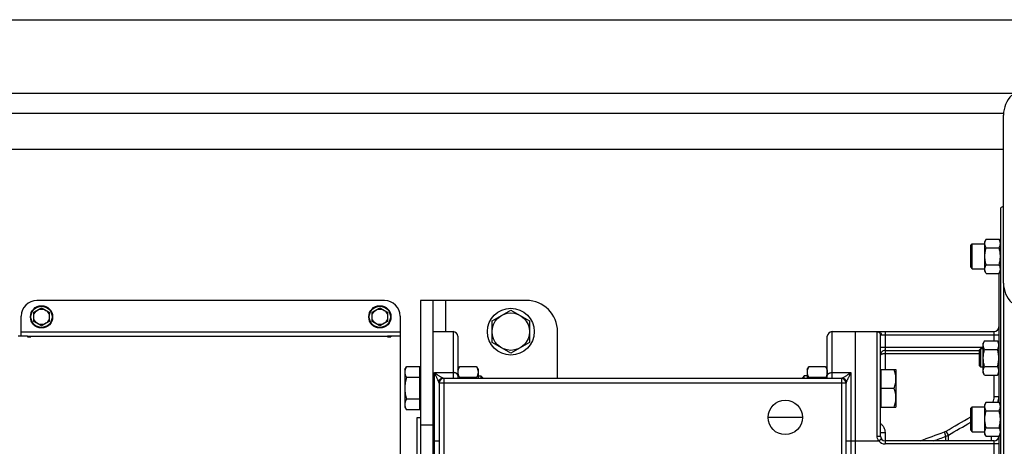
# Model space of a CAD drawing. Units: millimetres. Extents: x -2040 to 3733, y -848 to 1743.
# Drawn here: x 1692 to 2324, y -461 to -188 of the extents above; entities that cross this region are included whole.
import ezdxf

# ---------------------------------------------------------------- set-up
doc = ezdxf.new("R2010")
doc.units = ezdxf.units.MM
doc.header["$LTSCALE"] = 19.36
doc.layers.get('0').update_dxf_attribs({"linetype": 'CONTINUOUS'})
doc.layers.add('02___PRT_ALL_AXES', color=7, linetype='CONTINUOUS')
doc.layers.add('3_ALL_AXES', color=7, linetype='CONTINUOUS')

msp = doc.modelspace()

# ---------------------------------------------------------------- linework, layer by layer
at = {"color": 3, "linetype": 'CONTINUOUS'}
for p, q in [((1041.99, -187.59), (2376.69, -187.59)), ((1021.99, -247.59), (2322.99, -247.59)), ((1956.99, -367.59), (1956.99, -667.59)), ((2016.99, -367.59), (1956.99, -367.59)), ((1698.99, -390.59), (1698.99, -390.81)), ((1927.99, -390.59), (1927.99, -390.81)), ((2036.99, -417.59), (2036.99, -387.59))]:
    msp.add_line(p, q, dxfattribs=at)
at = {"color": 7, "linetype": 'CONTINUOUS'}
for p, q in [((2322.99, -356.44), (2322.99, -248.74)), ((2320.99, -308.36), (2320.99, -726.83)), ((2311.84, -328.31), (2310.99, -329.78)), ((2311.84, -328.31), (2320.15, -328.31)), ((2320.99, -329.78), (2320.15, -328.31)), ((2301.99, -332.28), (2302.99, -331.28)), ((2301.99, -346.28), (2301.99, -332.28)), ((2302.99, -331.28), (2310.99, -331.28)), ((2302.99, -347.28), (2302.99, -331.28)), ((2310.99, -348.78), (2310.99, -329.78)), ((2311.84, -333.8), (2320.15, -333.8)), ((2301.99, -346.28), (2302.99, -347.28)), ((2302.99, -347.28), (2310.99, -347.28)), ((2311.84, -344.77), (2320.15, -344.77)), ((2311.84, -350.25), (2310.99, -348.78)), ((2311.84, -350.25), (2320.15, -350.25)), ((2319.99, -350.25), (2319.99, -432.76)), ((2320.99, -348.78), (2320.15, -350.25)), ((1700.99, -375.2), (1705.99, -372.32)), ((1925.99, -367.59), (1702.99, -367.59)), ((1705.99, -372.32), (1710.99, -375.2)), ((1917.99, -375.2), (1922.99, -372.32)), ((1922.99, -372.32), (1927.99, -375.2)), ((1948.99, -367.59), (1948.99, -667.59)), ((1956.99, -367.59), (1948.99, -367.59)), ((1692.99, -390.59), (1692.99, -377.59)), ((1700.99, -380.98), (1700.99, -375.2)), ((1710.99, -375.2), (1710.99, -380.98)), ((1917.99, -380.98), (1917.99, -375.2)), ((1927.99, -375.2), (1927.99, -380.98)), ((1935.99, -377.59), (1935.99, -657.59)), ((1994.99, -380.66), (2006.99, -373.73)), ((2006.99, -373.73), (2018.99, -380.66)), ((1705.99, -383.86), (1700.99, -380.98)), ((1710.99, -380.98), (1705.99, -383.86)), ((1922.99, -383.86), (1917.99, -380.98)), ((1927.99, -380.98), (1922.99, -383.86)), ((1994.99, -394.52), (1994.99, -380.66)), ((2018.99, -380.66), (2018.99, -394.52)), ((1696.99, -390.59), (1690.99, -390.59)), ((1696.99, -390.59), (1696.99, -390.81)), ((1696.99, -390.59), (1698.99, -390.59)), ((1696.99, -390.81), (1699.19, -390.81)), ((1698.99, -390.59), (1927.99, -390.59)), ((1699.19, -390.59), (1699.19, -390.81)), ((1927.79, -390.59), (1927.79, -390.81)), ((1927.79, -390.81), (1929.99, -390.81)), ((1929.99, -390.59), (1927.99, -390.59)), ((1929.99, -390.59), (1929.99, -390.81)), ((1935.99, -390.59), (1929.99, -390.59)), ((1956.99, -387.59), (1969.99, -387.59)), ((1972.99, -390.59), (1972.99, -417.59)), ((2209.99, -417.59), (2209.99, -390.59)), ((2212.99, -387.59), (2316.99, -387.59)), ((2227.99, -647.59), (2227.99, -387.59)), ((2243.99, -454.59), (2243.99, -389.66)), ((2006.99, -401.45), (1994.99, -394.52)), ((2018.99, -394.52), (2006.99, -401.45)), ((2310.84, -393.48), (2309.99, -394.95)), ((2309.99, -413.95), (2309.99, -394.95)), ((2310.84, -393.48), (2319.15, -393.48)), ((2319.99, -394.95), (2319.15, -393.48)), ((2246.99, -399.59), (2307.49, -399.59)), ((2307.49, -399.33), (2308.37, -398.45)), ((2307.49, -409.58), (2307.49, -399.33)), ((2308.37, -398.45), (2309.99, -398.45)), ((2308.37, -410.45), (2308.37, -398.45)), ((2310.84, -398.97), (2319.15, -398.97)), ((1938.99, -411.9), (1940.07, -410.04)), ((1948.59, -410.04), (1940.07, -410.04)), ((1948.59, -437.76), (1948.59, -410.04)), ((1972.99, -411.9), (1974.07, -410.04)), ((1984.92, -410.04), (1974.07, -410.04)), ((1984.92, -410.04), (1985.99, -411.9)), ((2196.99, -411.9), (2198.07, -410.04)), ((2208.92, -410.04), (2198.07, -410.04)), ((2208.92, -410.04), (2209.99, -411.9)), ((2307.49, -409.58), (2308.37, -410.45)), ((2309.99, -410.45), (2308.37, -410.45)), ((2310.84, -409.94), (2319.15, -409.94)), ((1938.99, -411.9), (1938.99, -435.9)), ((1948.59, -412.4), (1948.99, -412.4)), ((1985.99, -411.9), (1985.99, -417.59)), ((1985.99, -415.9), (1987.77, -415.9)), ((1987.77, -415.9), (1987.77, -417.59)), ((1988.99, -417.13), (1987.77, -415.9)), ((2195.22, -415.9), (2193.99, -417.13)), ((2196.99, -415.9), (2195.22, -415.9)), ((2195.22, -417.59), (2195.22, -415.9)), ((2196.99, -411.9), (2196.99, -417.59)), ((2243.99, -412.4), (2244.39, -412.4)), ((2244.39, -411.9), (2253.99, -411.9)), ((2244.39, -411.9), (2244.39, -435.9)), ((2253.99, -411.9), (2253.99, -435.9)), ((2310.84, -415.42), (2309.99, -413.95)), ((2310.84, -415.42), (2319.15, -415.42)), ((2319.99, -413.95), (2319.15, -415.42)), ((1948.59, -416.97), (1940.07, -416.97)), ((1960.99, -420.59), (1960.99, -614.59)), ((2219.02, -417.59), (1963.97, -417.59)), ((1984.92, -416.97), (1974.07, -416.97)), ((1988.99, -417.13), (1988.99, -417.59)), ((2193.99, -417.59), (2193.99, -417.13)), ((2208.92, -416.97), (2198.07, -416.97)), ((2221.99, -614.59), (2221.99, -420.59)), ((2244.39, -423.9), (2252.92, -423.9)), ((1948.59, -430.83), (1940.07, -430.83)), ((1948.59, -435.4), (1948.99, -435.4)), ((2243.99, -435.4), (2244.39, -435.4)), ((2301.99, -436.73), (2302.99, -435.73)), ((2302.99, -435.73), (2310.99, -435.73)), ((2302.99, -451.73), (2302.99, -435.73)), ((2311.84, -432.76), (2310.99, -434.23)), ((2310.99, -453.23), (2310.99, -434.23)), ((2311.84, -432.76), (2320.15, -432.76)), ((2320.99, -434.23), (2320.15, -432.76)), ((1938.99, -435.9), (1940.07, -437.76)), ((1948.59, -437.76), (1940.07, -437.76)), ((2244.39, -435.9), (2253.99, -435.9)), ((2301.99, -450.73), (2301.99, -436.73)), ((2311.84, -438.25), (2320.15, -438.25)), ((1946.99, -592.59), (1946.99, -442.59)), ((1946.99, -442.59), (1948.99, -442.59)), ((2301.99, -450.73), (2302.99, -451.73)), ((2302.99, -451.73), (2310.99, -451.73)), ((2311.84, -454.7), (2310.99, -453.23)), ((2311.84, -449.22), (2320.15, -449.22)), ((2320.99, -453.23), (2320.15, -454.7)), ((2316.99, -457.59), (2246.99, -457.59)), ((2311.84, -454.7), (2320.15, -454.7)), ((2319.99, -454.7), (2319.99, -580.48))]:
    msp.add_line(p, q, dxfattribs=at)
at = {"color": 9, "linetype": 'CONTINUOUS'}
for p, q in [((1021.99, -270.59), (2322.99, -270.59)), ((2322.99, -356.44), (2322.99, -727.59)), ((1964.99, -367.59), (1964.99, -387.59)), ((1935.99, -387.99), (1692.99, -387.99)), ((1696.99, -390.75), (1698.99, -390.75)), ((1929.99, -390.75), (1927.99, -390.75)), ((1969.99, -387.59), (1969.99, -417.59)), ((2212.99, -417.59), (2212.99, -387.59)), ((2241.99, -454.5), (2241.99, -387.66)), ((2244.59, -389.59), (2319.99, -389.59)), ((2246.99, -387.59), (2246.99, -411.9)), ((2316.99, -393.48), (2316.99, -387.59)), ((2246.99, -397.59), (2309.99, -397.59)), ((2246.99, -401.59), (2307.49, -401.59)), ((1957.99, -621.34), (1957.99, -413.84)), ((1957.99, -413.84), (1969.99, -413.84)), ((2212.99, -413.84), (2224.99, -413.84)), ((2224.99, -413.84), (2224.99, -621.34)), ((2316.99, -429.37), (2316.99, -415.42)), ((1963.99, -420.59), (1960.99, -420.59)), ((1963.99, -417.59), (1963.99, -617.59)), ((2218.99, -420.59), (1963.99, -420.59)), ((2218.99, -417.59), (2218.99, -617.59)), ((2221.99, -420.59), (2218.99, -420.59)), ((2319.99, -429.37), (2316.99, -429.37)), ((1956.99, -447.59), (1948.99, -447.59)), ((2243.99, -452.21), (2246.99, -452.21)), ((2246.99, -452.21), (2246.99, -459.59)), ((2286.06, -454.69), (2285.04, -451.89)), ((2287.64, -453.95), (2286.14, -451.37)), ((2287.64, -457.59), (2287.64, -453.95)), ((1956.99, -457.59), (1960.99, -457.59)), ((2221.99, -457.59), (2242.99, -457.59)), ((2242.99, -457.59), (2244.59, -456.39)), ((2319.99, -459.59), (2246.99, -459.59)), ((2286.06, -457.59), (2286.06, -454.69)), ((2314.99, -454.7), (2314.99, -457.59)), ((2316.99, -577.59), (2316.99, -457.59))]:
    msp.add_line(p, q, dxfattribs=at)
at = {"color": 7, "linetype": 'CONTINUOUS'}
for centre, radius in [((1705.99, -378.09), 7.1), ((1922.99, -378.09), 7.1), ((1705.99, -378.09), 5), ((1922.99, -378.09), 5), ((2006.99, -387.59), 15), ((2006.99, -387.59), 12)]:
    msp.add_circle(centre, radius, dxfattribs=at)
at = {"color": 9, "linetype": 'CONTINUOUS'}
for centre in [(1705.99, -378.09), (1922.99, -378.09)]:
    msp.add_circle(centre, 6.83, dxfattribs=at)
at = {"color": 7, "linetype": 'CONTINUOUS'}
for centre, radius, start, end in [((2340.99, -248.74), 18, 135, 180), ((2322.99, -310.59), 3, 90, 131.81031), ((2316.54, -331.1), 4.46, 9.20573, 10.67008), ((2316.8, -331.06), 4.2, 0.04025, 9.2679), ((2316.54, -347.47), 4.46, 349.33051, 350.7948), ((2316.8, -347.51), 4.2, 350.73264, 359.95976), ((2340.99, -356.44), 18, 180, 225), ((1702.99, -377.59), 10, 90, 180), ((1925.99, -377.59), 10, 0, 90), ((2316.99, -384.59), 3, 270, 360), ((1969.99, -390.59), 3, 0, 90), ((2212.99, -390.59), 3, 90, 180), ((2246.99, -402.59), 3, 90, 180.00016), ((1963.99, -420.59), 3, 90, 180), ((2007.34, -426.58), 34.63, 163.89064, 164.95528), ((1951.65, -426.58), 34.63, 15.04472, 16.10936), ((2231.34, -426.58), 34.63, 163.89064, 164.95528), ((2175.65, -426.58), 34.63, 15.04472, 16.10936), ((2218.99, -420.59), 3, 0, 90), ((2316.54, -435.55), 4.46, 9.20573, 10.67008), ((2316.8, -435.51), 4.2, 0.04025, 9.2679), ((2246.99, -454.59), 3, 180, 270), ((2316.54, -451.92), 4.46, 349.33051, 350.7948), ((2316.8, -451.96), 4.2, 350.73264, 359.95976), ((2316.99, -454.59), 3, 270, 357.86471)]:
    msp.add_arc(centre, radius, start, end, dxfattribs=at)
at = {"color": 3, "linetype": 'CONTINUOUS'}
msp.add_arc((2016.99, -387.59), 20, 0, 90, dxfattribs=at)
at = {"color": 9, "linetype": 'CONTINUOUS'}
for centre, radius, start, end in [((1963.97, -420.59), 3, 90, 176.79524), ((2219.02, -420.59), 3, 3.20476, 90), ((2309.93, -429.37), 7.07, 331.29627, 0.00406), ((2309.95, -429.37), 10.04, 340.23193, 0.00083), ((2282.63, -445.34), 6.99, 290.18511, 300.22092), ((2282.63, -445.29), 10, 290.06986, 300.0708), ((2246.99, -454.59), 5, 216.8699, 270)]:
    msp.add_arc(centre, radius, start, end, dxfattribs=at)
at = {"color": 7, "linetype": 'CONTINUOUS'}
for points, knots in [([(2310.99, -331.06), (2310.99, -330.94), (2311, -330.71), (2311.05, -330.36), (2311.12, -330.01), (2311.25, -329.55), (2311.48, -328.97), (2311.72, -328.53), (2311.84, -328.31)], [0, 0, 0, 0, 0.119944, 0.240516, 0.36228, 0.485687, 0.738449, 1, 1, 1, 1]), ([(2320.92, -330.27), (2320.89, -330.1), (2320.81, -329.77), (2320.63, -329.28), (2320.41, -328.79), (2320.24, -328.47), (2320.15, -328.31)], [0, 0, 0, 0, 0.241434, 0.488157, 0.740963, 1, 1, 1, 1]), ([(2311.84, -333.8), (2311.72, -333.58), (2311.48, -333.14), (2311.25, -332.56), (2311.12, -332.1), (2311.05, -331.75), (2311, -331.4), (2310.99, -331.17), (2310.99, -331.06)], [0, 0, 0, 0, 0.261551, 0.514313, 0.63772, 0.759484, 0.880056, 1, 1, 1, 1]), ([(2310.99, -339.28), (2310.99, -338.82), (2311.03, -337.89), (2311.21, -336.51), (2311.48, -335.14), (2311.71, -334.24), (2311.84, -333.8)], [0, 0, 0, 0, 0.249984, 0.499977, 0.749982, 1, 1, 1, 1]), ([(2320.15, -333.8), (2320.27, -333.58), (2320.51, -333.14), (2320.74, -332.56), (2320.87, -332.1), (2320.94, -331.75), (2320.98, -331.4), (2320.99, -331.17), (2320.99, -331.06)], [0, 0, 0, 0, 0.261551, 0.514313, 0.63772, 0.759484, 0.880056, 1, 1, 1, 1]), ([(2320.99, -339.28), (2320.99, -338.82), (2320.96, -337.89), (2320.78, -336.51), (2320.51, -335.14), (2320.28, -334.24), (2320.15, -333.8)], [0, 0, 0, 0, 0.249984, 0.499977, 0.749982, 1, 1, 1, 1]), ([(2311.84, -344.77), (2311.71, -344.32), (2311.48, -343.42), (2311.21, -342.06), (2311.03, -340.67), (2310.99, -339.75), (2310.99, -339.28)], [0, 0, 0, 0, 0.250018, 0.500023, 0.750016, 1, 1, 1, 1]), ([(2320.15, -344.77), (2320.28, -344.32), (2320.51, -343.42), (2320.78, -342.06), (2320.96, -340.67), (2320.99, -339.75), (2320.99, -339.28)], [0, 0, 0, 0, 0.250018, 0.500023, 0.750016, 1, 1, 1, 1]), ([(2310.99, -347.51), (2310.99, -347.39), (2311, -347.16), (2311.05, -346.81), (2311.12, -346.47), (2311.25, -346), (2311.48, -345.43), (2311.72, -344.99), (2311.84, -344.77)], [0, 0, 0, 0, 0.119944, 0.240516, 0.36228, 0.485687, 0.738449, 1, 1, 1, 1]), ([(2320.99, -347.51), (2320.99, -347.39), (2320.98, -347.16), (2320.94, -346.81), (2320.87, -346.47), (2320.74, -346), (2320.51, -345.43), (2320.27, -344.99), (2320.15, -344.77)], [0, 0, 0, 0, 0.119944, 0.240516, 0.36228, 0.485687, 0.738449, 1, 1, 1, 1]), ([(2311.84, -350.25), (2311.72, -350.03), (2311.48, -349.59), (2311.25, -349.02), (2311.12, -348.55), (2311.05, -348.21), (2311, -347.86), (2310.99, -347.63), (2310.99, -347.51)], [0, 0, 0, 0, 0.261551, 0.514313, 0.63772, 0.759484, 0.880056, 1, 1, 1, 1]), ([(2320.15, -350.25), (2320.24, -350.09), (2320.41, -349.78), (2320.63, -349.29), (2320.81, -348.8), (2320.89, -348.46), (2320.92, -348.3)], [0, 0, 0, 0, 0.259037, 0.511844, 0.758567, 1, 1, 1, 1]), ([(2309.99, -396.23), (2309.99, -396.11), (2310, -395.88), (2310.05, -395.53), (2310.12, -395.18), (2310.25, -394.72), (2310.48, -394.14), (2310.72, -393.7), (2310.84, -393.48)], [0, 0, 0, 0, 0.119944, 0.240516, 0.36228, 0.485687, 0.738449, 1, 1, 1, 1]), ([(2310.84, -398.97), (2310.72, -398.75), (2310.48, -398.31), (2310.25, -397.73), (2310.12, -397.27), (2310.05, -396.92), (2310, -396.58), (2309.99, -396.34), (2309.99, -396.23)], [0, 0, 0, 0, 0.261551, 0.514313, 0.63772, 0.759484, 0.880056, 1, 1, 1, 1]), ([(2319.99, -396.23), (2319.99, -396.11), (2319.98, -395.88), (2319.94, -395.53), (2319.87, -395.18), (2319.74, -394.72), (2319.51, -394.14), (2319.27, -393.7), (2319.15, -393.48)], [0, 0, 0, 0, 0.119944, 0.240516, 0.36228, 0.485687, 0.738449, 1, 1, 1, 1]), ([(2319.15, -398.97), (2319.27, -398.75), (2319.51, -398.31), (2319.74, -397.73), (2319.87, -397.27), (2319.94, -396.92), (2319.98, -396.58), (2319.99, -396.34), (2319.99, -396.23)], [0, 0, 0, 0, 0.261551, 0.514313, 0.63772, 0.759484, 0.880056, 1, 1, 1, 1]), ([(2309.99, -404.45), (2309.99, -403.99), (2310.03, -403.06), (2310.21, -401.68), (2310.48, -400.31), (2310.71, -399.42), (2310.84, -398.97)], [0, 0, 0, 0, 0.249984, 0.499977, 0.749982, 1, 1, 1, 1]), ([(2319.99, -404.45), (2319.99, -403.99), (2319.96, -403.06), (2319.78, -401.68), (2319.51, -400.31), (2319.28, -399.42), (2319.15, -398.97)], [0, 0, 0, 0, 0.249984, 0.499977, 0.749982, 1, 1, 1, 1]), ([(1940.07, -410.04), (1939.91, -410.32), (1939.61, -410.88), (1939.32, -411.6), (1939.15, -412.19), (1939.06, -412.63), (1939.01, -413.07), (1938.99, -413.36), (1938.99, -413.51)], [0, 0, 0, 0, 0.261552, 0.514314, 0.637721, 0.759485, 0.880057, 1, 1, 1, 1]), ([(1974.07, -410.04), (1973.91, -410.32), (1973.61, -410.88), (1973.32, -411.6), (1973.15, -412.19), (1973.06, -412.63), (1973.01, -413.07), (1972.99, -413.36), (1972.99, -413.51)], [0, 0, 0, 0, 0.261551, 0.514313, 0.63772, 0.759484, 0.880056, 1, 1, 1, 1]), ([(1984.92, -410.04), (1985.08, -410.32), (1985.38, -410.88), (1985.67, -411.6), (1985.84, -412.19), (1985.93, -412.63), (1985.98, -413.07), (1985.99, -413.36), (1985.99, -413.51)], [0, 0, 0, 0, 0.261551, 0.514313, 0.63772, 0.759484, 0.880056, 1, 1, 1, 1]), ([(2198.07, -410.04), (2197.91, -410.32), (2197.61, -410.88), (2197.32, -411.6), (2197.15, -412.19), (2197.06, -412.63), (2197.01, -413.07), (2196.99, -413.36), (2196.99, -413.51)], [0, 0, 0, 0, 0.261551, 0.514313, 0.63772, 0.759484, 0.880056, 1, 1, 1, 1]), ([(2208.92, -410.04), (2209.08, -410.32), (2209.38, -410.88), (2209.67, -411.6), (2209.84, -412.19), (2209.93, -412.63), (2209.98, -413.07), (2209.99, -413.36), (2209.99, -413.51)], [0, 0, 0, 0, 0.261551, 0.514313, 0.63772, 0.759484, 0.880056, 1, 1, 1, 1]), ([(2310.84, -409.94), (2310.71, -409.49), (2310.48, -408.6), (2310.21, -407.23), (2310.03, -405.85), (2309.99, -404.92), (2309.99, -404.45)], [0, 0, 0, 0, 0.250018, 0.500023, 0.750016, 1, 1, 1, 1]), ([(2309.99, -412.68), (2309.99, -412.57), (2310, -412.33), (2310.05, -411.98), (2310.12, -411.64), (2310.25, -411.17), (2310.48, -410.6), (2310.72, -410.16), (2310.84, -409.94)], [0, 0, 0, 0, 0.119944, 0.240516, 0.36228, 0.485687, 0.738449, 1, 1, 1, 1]), ([(2319.15, -409.94), (2319.28, -409.49), (2319.51, -408.6), (2319.78, -407.23), (2319.96, -405.85), (2319.99, -404.92), (2319.99, -404.45)], [0, 0, 0, 0, 0.250018, 0.500023, 0.750016, 1, 1, 1, 1]), ([(2319.99, -412.68), (2319.99, -412.57), (2319.98, -412.33), (2319.94, -411.98), (2319.87, -411.64), (2319.74, -411.17), (2319.51, -410.6), (2319.27, -410.16), (2319.15, -409.94)], [0, 0, 0, 0, 0.119944, 0.240516, 0.36228, 0.485687, 0.738449, 1, 1, 1, 1]), ([(1938.99, -413.51), (1938.99, -413.65), (1939.01, -413.95), (1939.06, -414.39), (1939.15, -414.83), (1939.32, -415.41), (1939.61, -416.14), (1939.91, -416.69), (1940.07, -416.97)], [0, 0, 0, 0, 0.119943, 0.240514, 0.362278, 0.485685, 0.738447, 1, 1, 1, 1]), ([(1972.99, -413.51), (1972.99, -413.65), (1973.01, -413.95), (1973.06, -414.39), (1973.15, -414.83), (1973.32, -415.41), (1973.61, -416.14), (1973.91, -416.69), (1974.07, -416.97)], [0, 0, 0, 0, 0.119943, 0.240515, 0.362279, 0.485686, 0.738448, 1, 1, 1, 1]), ([(1985.99, -413.51), (1985.99, -413.65), (1985.98, -413.95), (1985.93, -414.39), (1985.84, -414.83), (1985.67, -415.41), (1985.38, -416.14), (1985.08, -416.69), (1984.92, -416.97)], [0, 0, 0, 0, 0.119943, 0.240515, 0.362279, 0.485686, 0.738448, 1, 1, 1, 1]), ([(2196.99, -413.51), (2196.99, -413.65), (2197.01, -413.95), (2197.06, -414.39), (2197.15, -414.83), (2197.32, -415.41), (2197.61, -416.14), (2197.91, -416.69), (2198.07, -416.97)], [0, 0, 0, 0, 0.119943, 0.240515, 0.362279, 0.485686, 0.738448, 1, 1, 1, 1]), ([(2209.99, -413.51), (2209.99, -413.65), (2209.98, -413.95), (2209.93, -414.39), (2209.84, -414.83), (2209.67, -415.41), (2209.38, -416.14), (2209.08, -416.69), (2208.92, -416.97)], [0, 0, 0, 0, 0.119943, 0.240515, 0.362279, 0.485686, 0.738448, 1, 1, 1, 1]), ([(2253.99, -417.9), (2253.99, -417.65), (2253.98, -417.14), (2253.93, -416.38), (2253.84, -415.62), (2253.67, -414.61), (2253.38, -413.37), (2253.09, -412.39), (2252.92, -411.9)], [0, 0, 0, 0, 0.124405, 0.248881, 0.373498, 0.498307, 0.748609, 1, 1, 1, 1]), ([(2310.84, -415.42), (2310.72, -415.2), (2310.48, -414.76), (2310.25, -414.19), (2310.12, -413.73), (2310.05, -413.38), (2310, -413.03), (2309.99, -412.8), (2309.99, -412.68)], [0, 0, 0, 0, 0.261551, 0.514313, 0.63772, 0.759484, 0.880056, 1, 1, 1, 1]), ([(2319.15, -415.42), (2319.27, -415.2), (2319.51, -414.76), (2319.74, -414.19), (2319.87, -413.73), (2319.94, -413.38), (2319.98, -413.03), (2319.99, -412.8), (2319.99, -412.68)], [0, 0, 0, 0, 0.261551, 0.514313, 0.63772, 0.759484, 0.880056, 1, 1, 1, 1]), ([(1940.07, -416.97), (1939.9, -417.53), (1939.61, -418.67), (1939.26, -420.39), (1939.04, -422.14), (1938.99, -423.31), (1938.99, -423.9)], [0, 0, 0, 0, 0.250018, 0.500024, 0.750017, 1, 1, 1, 1]), ([(1960.67, -419.53), (1960.72, -419.38), (1960.84, -419.09), (1961.09, -418.7), (1961.4, -418.34), (1961.75, -418.04), (1962.16, -417.8), (1962.59, -417.62), (1963.05, -417.51), (1963.36, -417.49), (1963.52, -417.49)], [0, 0, 0, 0, 0.124373, 0.248915, 0.373656, 0.498605, 0.623751, 0.749065, 0.874501, 1, 1, 1, 1]), ([(2222.32, -419.53), (2222.27, -419.38), (2222.15, -419.09), (2221.9, -418.7), (2221.59, -418.34), (2221.23, -418.04), (2220.83, -417.8), (2220.4, -417.62), (2219.94, -417.51), (2219.63, -417.49), (2219.47, -417.49)], [0, 0, 0, 0, 0.124373, 0.248915, 0.373656, 0.498605, 0.623751, 0.749065, 0.874501, 1, 1, 1, 1]), ([(2252.92, -423.9), (2253.09, -423.41), (2253.38, -422.43), (2253.67, -421.19), (2253.84, -420.18), (2253.93, -419.42), (2253.98, -418.66), (2253.99, -418.15), (2253.99, -417.9)], [0, 0, 0, 0, 0.25139, 0.501691, 0.626501, 0.751118, 0.875595, 1, 1, 1, 1]), ([(1938.99, -423.9), (1938.99, -424.49), (1939.04, -425.66), (1939.26, -427.4), (1939.61, -429.13), (1939.9, -430.26), (1940.07, -430.83)], [0, 0, 0, 0, 0.249983, 0.499975, 0.749981, 1, 1, 1, 1]), ([(2253.99, -429.9), (2253.99, -429.65), (2253.98, -429.14), (2253.93, -428.38), (2253.84, -427.62), (2253.67, -426.61), (2253.38, -425.37), (2253.09, -424.39), (2252.92, -423.9)], [0, 0, 0, 0, 0.124405, 0.248881, 0.373498, 0.498307, 0.748609, 1, 1, 1, 1]), ([(1940.07, -430.83), (1939.91, -431.1), (1939.61, -431.66), (1939.32, -432.39), (1939.15, -432.97), (1939.06, -433.41), (1939.01, -433.85), (1938.99, -434.15), (1938.99, -434.29)], [0, 0, 0, 0, 0.261552, 0.514314, 0.637721, 0.759485, 0.880057, 1, 1, 1, 1]), ([(1938.99, -434.29), (1938.99, -434.44), (1939.01, -434.73), (1939.06, -435.17), (1939.15, -435.61), (1939.32, -436.2), (1939.61, -436.92), (1939.91, -437.48), (1940.07, -437.76)], [0, 0, 0, 0, 0.119943, 0.240514, 0.362278, 0.485685, 0.738447, 1, 1, 1, 1]), ([(2252.92, -435.9), (2253.09, -435.41), (2253.38, -434.43), (2253.67, -433.19), (2253.84, -432.18), (2253.93, -431.42), (2253.98, -430.66), (2253.99, -430.15), (2253.99, -429.9)], [0, 0, 0, 0, 0.25139, 0.501691, 0.626501, 0.751118, 0.875595, 1, 1, 1, 1]), ([(2310.99, -435.51), (2310.99, -435.39), (2311, -435.16), (2311.05, -434.81), (2311.12, -434.46), (2311.25, -434), (2311.48, -433.42), (2311.72, -432.98), (2311.84, -432.76)], [0, 0, 0, 0, 0.119944, 0.240516, 0.36228, 0.485687, 0.738449, 1, 1, 1, 1]), ([(2311.84, -438.25), (2311.72, -438.03), (2311.48, -437.59), (2311.25, -437.01), (2311.12, -436.55), (2311.05, -436.2), (2311, -435.86), (2310.99, -435.62), (2310.99, -435.51)], [0, 0, 0, 0, 0.261551, 0.514313, 0.63772, 0.759484, 0.880056, 1, 1, 1, 1]), ([(2320.92, -434.72), (2320.89, -434.55), (2320.81, -434.22), (2320.63, -433.73), (2320.41, -433.24), (2320.24, -432.92), (2320.15, -432.76)], [0, 0, 0, 0, 0.241434, 0.488157, 0.740963, 1, 1, 1, 1]), ([(2320.15, -438.25), (2320.27, -438.03), (2320.51, -437.59), (2320.74, -437.01), (2320.87, -436.55), (2320.94, -436.2), (2320.98, -435.86), (2320.99, -435.62), (2320.99, -435.51)], [0, 0, 0, 0, 0.261551, 0.514313, 0.63772, 0.759484, 0.880056, 1, 1, 1, 1]), ([(2310.99, -443.73), (2310.99, -443.27), (2311.03, -442.34), (2311.21, -440.96), (2311.48, -439.59), (2311.71, -438.69), (2311.84, -438.25)], [0, 0, 0, 0, 0.249984, 0.499977, 0.749982, 1, 1, 1, 1]), ([(2320.99, -443.73), (2320.99, -443.27), (2320.96, -442.34), (2320.78, -440.96), (2320.51, -439.59), (2320.28, -438.69), (2320.15, -438.25)], [0, 0, 0, 0, 0.249984, 0.499977, 0.749982, 1, 1, 1, 1]), ([(2311.84, -449.22), (2311.71, -448.77), (2311.48, -447.87), (2311.21, -446.51), (2311.03, -445.13), (2310.99, -444.2), (2310.99, -443.73)], [0, 0, 0, 0, 0.250018, 0.500023, 0.750016, 1, 1, 1, 1]), ([(2320.15, -449.22), (2320.28, -448.77), (2320.51, -447.87), (2320.78, -446.51), (2320.96, -445.13), (2320.99, -444.2), (2320.99, -443.73)], [0, 0, 0, 0, 0.250018, 0.500023, 0.750016, 1, 1, 1, 1]), ([(2310.99, -451.96), (2310.99, -451.84), (2311, -451.61), (2311.05, -451.26), (2311.12, -450.92), (2311.25, -450.45), (2311.48, -449.88), (2311.72, -449.44), (2311.84, -449.22)], [0, 0, 0, 0, 0.119944, 0.240516, 0.36228, 0.485687, 0.738449, 1, 1, 1, 1]), ([(2311.84, -454.7), (2311.72, -454.48), (2311.48, -454.04), (2311.25, -453.47), (2311.12, -453), (2311.05, -452.66), (2311, -452.31), (2310.99, -452.08), (2310.99, -451.96)], [0, 0, 0, 0, 0.261551, 0.514313, 0.63772, 0.759484, 0.880056, 1, 1, 1, 1]), ([(2320.99, -451.96), (2320.99, -451.84), (2320.98, -451.61), (2320.94, -451.26), (2320.87, -450.92), (2320.74, -450.45), (2320.51, -449.88), (2320.27, -449.44), (2320.15, -449.22)], [0, 0, 0, 0, 0.119944, 0.240516, 0.36228, 0.485687, 0.738449, 1, 1, 1, 1]), ([(2320.15, -454.7), (2320.24, -454.55), (2320.41, -454.23), (2320.63, -453.74), (2320.81, -453.25), (2320.89, -452.91), (2320.92, -452.75)], [0, 0, 0, 0, 0.259037, 0.511844, 0.758567, 1, 1, 1, 1])]:
    msp.add_open_spline(points, degree=3, knots=knots, dxfattribs=at)
at = {"color": 9, "linetype": 'CONTINUOUS'}
for points, knots in [([(2241.99, -387.66), (2241.99, -387.65), (2242.01, -387.64), (2242.03, -387.63), (2242.08, -387.62), (2242.15, -387.61), (2242.26, -387.61), (2242.4, -387.6), (2242.65, -387.59), (2242.85, -387.59), (2242.99, -387.59)], [0, 0, 0, 0, 0.023094, 0.044264, 0.072802, 0.152629, 0.263024, 0.403694, 0.574009, 1, 1, 1, 1]), ([(2241.99, -387.66), (2242.25, -387.66), (2242.78, -387.76), (2243.45, -388.21), (2243.89, -388.87), (2243.99, -389.4), (2243.99, -389.66)], [0, 0, 0, 0, 0.250111, 0.500159, 0.750114, 1, 1, 1, 1]), ([(2242.99, -387.59), (2243.1, -387.59), (2243.31, -387.62), (2243.62, -387.73), (2243.9, -387.92), (2244.23, -388.26), (2244.52, -388.83), (2244.59, -389.33), (2244.59, -389.59)], [0, 0, 0, 0, 0.111282, 0.224856, 0.342568, 0.465468, 0.725789, 1, 1, 1, 1]), ([(2243.99, -389.66), (2243.99, -389.65), (2244, -389.64), (2244.02, -389.63), (2244.04, -389.62), (2244.09, -389.61), (2244.15, -389.6), (2244.24, -389.6), (2244.39, -389.59), (2244.51, -389.59), (2244.59, -389.59)], [0, 0, 0, 0, 0.031124, 0.054108, 0.083667, 0.164127, 0.274015, 0.413306, 0.581396, 1, 1, 1, 1]), ([(2243.99, -397.59), (2243.99, -397.58), (2244, -397.57), (2244.01, -397.56), (2244.03, -397.57), (2244.05, -397.58), (2244.09, -397.6), (2244.13, -397.61), (2244.17, -397.61), (2244.22, -397.6), (2244.28, -397.6), (2244.35, -397.6), (2244.42, -397.6), (2244.53, -397.6), (2244.68, -397.59), (2244.88, -397.59), (2245.1, -397.59), (2245.33, -397.59), (2245.58, -397.59), (2245.95, -397.59), (2246.42, -397.59), (2246.8, -397.59), (2246.99, -397.59)], [0, 0, 0, 0, 0.004476, 0.008659, 0.014674, 0.023861, 0.035547, 0.048899, 0.064177, 0.081763, 0.101553, 0.123475, 0.147502, 0.173589, 0.231709, 0.29719, 0.369457, 0.447794, 0.531452, 0.619626, 0.80608, 1, 1, 1, 1]), ([(2243.99, -402.59), (2243.99, -402.56), (2244, -402.49), (2244.05, -402.4), (2244.12, -402.3), (2244.26, -402.17), (2244.5, -402.03), (2244.87, -401.88), (2245.32, -401.75), (2245.83, -401.66), (2246.4, -401.6), (2246.79, -401.59), (2246.99, -401.59)], [0, 0, 0, 0, 0.028955, 0.059827, 0.09444, 0.133795, 0.228985, 0.347482, 0.488017, 0.647225, 0.820021, 1, 1, 1, 1]), ([(1963.52, -417.49), (1963.46, -417.45), (1963.31, -417.38), (1963.08, -417.26), (1962.82, -417.12), (1962.41, -416.89), (1961.85, -416.56), (1961.14, -416.12), (1960.38, -415.62), (1959.74, -415.17), (1959.21, -414.78), (1958.87, -414.53), (1958.6, -414.32), (1958.4, -414.17), (1958.2, -414.01), (1958.06, -413.9), (1957.99, -413.84)], [0, 0, 0, 0, 0.032334, 0.071935, 0.117735, 0.168786, 0.28352, 0.411187, 0.548502, 0.693305, 0.768042, 0.844144, 0.88267, 0.921496, 0.960609, 1, 1, 1, 1]), ([(1960.67, -419.53), (1960.63, -419.43), (1960.54, -419.23), (1960.36, -418.82), (1960.1, -418.28), (1959.78, -417.6), (1959.44, -416.9), (1959.15, -416.29), (1958.91, -415.79), (1958.73, -415.41), (1958.55, -415.03), (1958.39, -414.7), (1958.27, -414.44), (1958.18, -414.24), (1958.09, -414.04), (1958.03, -413.91), (1957.99, -413.84)], [0, 0, 0, 0, 0.050023, 0.102966, 0.215707, 0.335501, 0.460744, 0.590409, 0.656672, 0.723799, 0.791735, 0.860436, 0.895062, 0.929867, 0.964848, 1, 1, 1, 1]), ([(1972.99, -415.72), (1972.99, -415.65), (1972.99, -415.53), (1972.94, -415.35), (1972.87, -415.17), (1972.77, -414.99), (1972.64, -414.83), (1972.43, -414.61), (1972.11, -414.37), (1971.66, -414.14), (1971.14, -413.97), (1970.58, -413.86), (1970.19, -413.84), (1969.99, -413.84)], [0, 0, 0, 0, 0.047555, 0.095812, 0.145416, 0.196913, 0.250724, 0.307133, 0.428109, 0.559908, 0.700973, 0.848735, 1, 1, 1, 1]), ([(2209.99, -415.72), (2209.99, -415.65), (2210, -415.53), (2210.05, -415.35), (2210.12, -415.17), (2210.22, -414.99), (2210.35, -414.83), (2210.56, -414.61), (2210.88, -414.37), (2211.33, -414.14), (2211.85, -413.97), (2212.41, -413.86), (2212.8, -413.84), (2212.99, -413.84)], [0, 0, 0, 0, 0.047555, 0.095812, 0.145416, 0.196913, 0.250724, 0.307133, 0.428109, 0.559908, 0.700973, 0.848735, 1, 1, 1, 1]), ([(2224.99, -413.84), (2224.93, -413.9), (2224.79, -414.01), (2224.59, -414.17), (2224.39, -414.32), (2224.12, -414.53), (2223.78, -414.78), (2223.25, -415.17), (2222.61, -415.62), (2221.85, -416.12), (2221.14, -416.56), (2220.58, -416.89), (2220.17, -417.12), (2219.91, -417.26), (2219.67, -417.38), (2219.53, -417.45), (2219.47, -417.49)], [0, 0, 0, 0, 0.039391, 0.078504, 0.11733, 0.155856, 0.231958, 0.306695, 0.451498, 0.588813, 0.71648, 0.831214, 0.882265, 0.928065, 0.967666, 1, 1, 1, 1]), ([(2224.99, -413.84), (2224.96, -413.91), (2224.9, -414.04), (2224.81, -414.24), (2224.72, -414.44), (2224.6, -414.7), (2224.44, -415.03), (2224.26, -415.41), (2224.08, -415.79), (2223.84, -416.29), (2223.55, -416.9), (2223.21, -417.6), (2222.89, -418.28), (2222.63, -418.82), (2222.45, -419.23), (2222.36, -419.43), (2222.32, -419.53)], [0, 0, 0, 0, 0.035152, 0.070133, 0.104938, 0.139564, 0.208265, 0.276201, 0.343328, 0.409591, 0.539256, 0.664499, 0.784293, 0.897034, 0.949977, 1, 1, 1, 1]), ([(1960.98, -420.42), (1960.97, -420.39), (1960.96, -420.33), (1960.93, -420.23), (1960.9, -420.13), (1960.84, -419.98), (1960.77, -419.78), (1960.7, -419.61), (1960.67, -419.53)], [0, 0, 0, 0, 0.097824, 0.204447, 0.31945, 0.44229, 0.709081, 1, 1, 1, 1]), ([(1960.99, -420.59), (1960.99, -420.58), (1960.99, -420.52), (1960.99, -420.47), (1960.98, -420.42)], [0, 0, 0, 0, 0.247137, 1, 1, 1, 1]), ([(1963.97, -417.59), (1963.96, -417.59), (1963.94, -417.59), (1963.9, -417.58), (1963.86, -417.58), (1963.8, -417.56), (1963.74, -417.55), (1963.64, -417.52), (1963.57, -417.5), (1963.52, -417.49)], [0, 0, 0, 0, 0.061059, 0.14416, 0.247309, 0.368538, 0.506005, 0.658041, 1, 1, 1, 1]), ([(2219.47, -417.49), (2219.42, -417.5), (2219.34, -417.52), (2219.25, -417.55), (2219.19, -417.56), (2219.13, -417.58), (2219.09, -417.58), (2219.05, -417.59), (2219.03, -417.59), (2219.02, -417.59)], [0, 0, 0, 0, 0.341959, 0.493995, 0.631462, 0.752691, 0.85584, 0.938941, 1, 1, 1, 1]), ([(2222.01, -420.42), (2222.01, -420.44), (2222, -420.49), (2221.99, -420.55), (2221.99, -420.59)], [0, 0, 0, 0, 0.254061, 1, 1, 1, 1]), ([(2222.32, -419.53), (2222.29, -419.61), (2222.22, -419.78), (2222.15, -419.98), (2222.09, -420.13), (2222.06, -420.23), (2222.03, -420.33), (2222.02, -420.39), (2222.01, -420.42)], [0, 0, 0, 0, 0.290919, 0.55771, 0.68055, 0.795553, 0.902176, 1, 1, 1, 1]), ([(2244, -446.41), (2244.46, -446.74), (2245.3, -447.5), (2246.26, -448.91), (2246.86, -450.51), (2246.99, -451.64), (2246.99, -452.21)], [0, 0, 0, 0, 0.249988, 0.499984, 0.749986, 1, 1, 1, 1]), ([(2241.99, -454.5), (2242.12, -454.5), (2242.38, -454.5), (2242.75, -454.51), (2243.09, -454.52), (2243.35, -454.53), (2243.54, -454.53), (2243.65, -454.54), (2243.75, -454.55), (2243.84, -454.56), (2243.9, -454.56), (2243.95, -454.57), (2243.98, -454.58), (2243.99, -454.59), (2243.99, -454.59)], [0, 0, 0, 0, 0.194405, 0.381341, 0.553664, 0.70476, 0.770509, 0.828863, 0.879272, 0.921262, 0.954455, 0.978582, 0.99355, 1, 1, 1, 1]), ([(2242.99, -457.59), (2242.67, -457.15), (2242.17, -456.15), (2241.99, -455.05), (2241.99, -454.5)], [0, 0, 0, 0, 0.500088, 1, 1, 1, 1])]:
    msp.add_open_spline(points, degree=3, knots=knots, dxfattribs=at)
for points in [[(2286.14, -451.37), (2291.43, -448.29), (2296.71, -445.22), (2301.99, -442.15)], [(2287.64, -453.95), (2292.43, -451.16), (2297.21, -448.38), (2301.99, -445.6)], [(2269.54, -457.59), (2274.71, -455.69), (2279.87, -453.79), (2285.04, -451.89)], [(2278.15, -457.59), (2280.79, -456.62), (2283.43, -455.65), (2286.06, -454.69)]]:
    msp.add_open_spline(points, degree=3, dxfattribs=at)
at = {"layer": '02___PRT_ALL_AXES', "color": 9, "linetype": 'CONTINUOUS'}
msp.add_line((1181.99, -234.59), (2329.69, -234.59), dxfattribs=at)
at = {"layer": '3_ALL_AXES', "color": 7, "linetype": 'CONTINUOUS'}
msp.add_line((2193.99, -442.59), (2171.99, -442.59), dxfattribs=at)
msp.add_circle((2182.99, -442.59), 11, dxfattribs=at)

doc.saveas('drawing.dxf')
